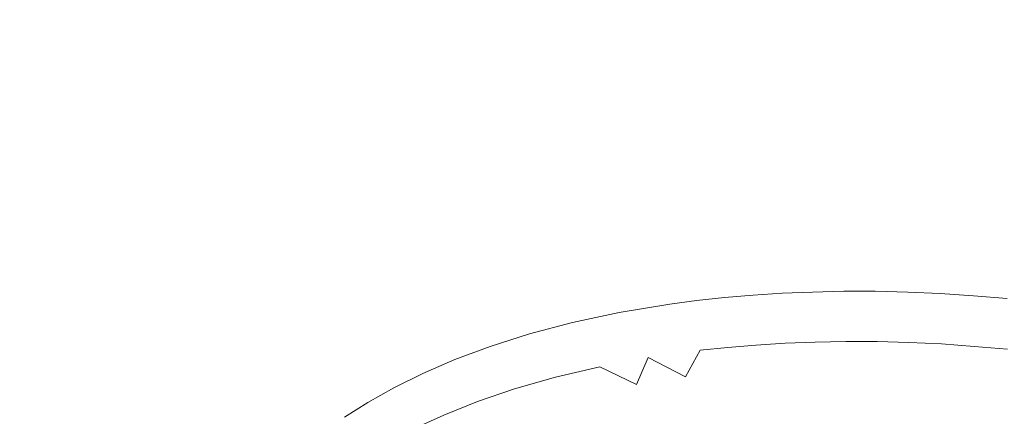
# Model space of a CAD drawing. Extents: x -108 to 140, y -492 to 6.
# Drawn here: x 47 to 50, y -191 to -190 of the extents above; entities that cross this region are included whole.
import ezdxf

# ---------------------------------------------------------------- set-up
doc = ezdxf.new("R2010")
doc.units = 0
doc.header["$LTSCALE"] = 500
doc.header["$MEASUREMENT"] = 0
for name, color, linetype in [('CHROM', 219, 'Continuous'), ('GUMA01', 224, 'Continuous'), ('MATERIAL02', 254, 'Continuous')]:
    doc.layers.add(name, color=color, linetype=linetype)

msp = doc.modelspace()

# ---------------------------------------------------------------- linework, layer by layer
at = {"layer": 'CHROM', "lineweight": 0, "invisible_edges": 15}
for points in [[(10.7326, -186.8946, 732.7841), (11.9656, -192.8436, 734.535), (47.7496, -183.6456, 731.8281), (47.4616, -182.2556, 731.418)], [(11.9656, -192.8436, 734.535), (13.9986, -198.5886, 736.226), (48.2246, -184.9886, 732.223), (47.7496, -183.6456, 731.8281)], [(13.9986, -198.5886, 736.226), (16.7956, -204.0296, 737.8271), (48.8786, -186.2606, 732.597), (48.2246, -184.9886, 732.223)], [(16.7956, -204.0296, 737.8271), (20.3086, -209.0736, 739.3121), (49.6996, -187.4386, 732.944), (48.8786, -186.2606, 732.597)], [(20.3086, -209.0736, 739.3121), (24.4786, -213.6346, 740.6551), (50.6746, -188.5046, 733.258), (49.6996, -187.4386, 732.944)], [(24.4786, -213.6346, 740.6551), (29.2336, -217.6346, 741.832), (51.7856, -189.4396, 733.533), (50.6746, -188.5046, 733.258)], [(29.2336, -217.6346, 741.832), (34.4916, -221.0046, 742.8241), (53.0146, -190.2276, 733.765), (51.7856, -189.4396, 733.533)], [(34.4916, -221.0046, 742.8241), (40.1626, -223.6876, 743.6141), (54.3396, -190.8546, 733.95), (53.0146, -190.2276, 733.765)], [(40.1626, -223.6876, 743.6141), (46.1506, -225.6376, 744.188), (55.7396, -191.3106, 734.084), (54.3396, -190.8546, 733.95)]]:
    msp.add_3dface(points, dxfattribs=at)
at = {"layer": 'GUMA01', "lineweight": 0}
for points, invisible_edges in [([(49.5146, -190.8986, 714.7521), (49.5146, -190.8426, 714.944), (49.6266, -190.8346, 714.942), (49.6266, -190.8916, 714.749)], 13), ([(49.6266, -190.8916, 714.749), (49.6266, -190.8346, 714.942), (49.7426, -190.8306, 714.941), (49.7426, -190.8866, 714.748)], 13), ([(49.7426, -190.8866, 714.748), (49.7426, -190.8306, 714.941), (49.8616, -190.8276, 714.9401), (49.8616, -190.8846, 714.7471)], 13), ([(49.8616, -190.8846, 714.7471), (49.8616, -190.8276, 714.9401), (49.9826, -190.8276, 714.9401), (49.9826, -190.8846, 714.7471)], 13), ([(49.9826, -190.8846, 714.7471), (49.9826, -190.8276, 714.9401), (50.1066, -190.8306, 714.941), (50.1066, -190.8876, 714.748)], 13), ([(50.1066, -190.8876, 714.748), (50.1066, -190.8306, 714.941), (50.2316, -190.8366, 714.9431), (50.2316, -190.8926, 714.7501)], 13), ([(50.2316, -190.8926, 714.7501), (50.2316, -190.8366, 714.9431), (50.3586, -190.8446, 714.9451), (50.3586, -190.9016, 714.7521)], 13), ([(49.0016, -190.9656, 714.7711), (49.0016, -190.9086, 714.9641), (49.1956, -190.8766, 714.954), (49.1956, -190.9336, 714.762)], 13), ([(49.1956, -190.9336, 714.762), (49.1956, -190.8766, 714.954), (49.2986, -190.8636, 714.95), (49.2986, -190.9196, 714.7581)], 13), ([(49.2986, -190.9196, 714.7581), (49.2986, -190.8636, 714.95), (49.4046, -190.8516, 714.947), (49.4046, -190.9086, 714.754)], 13), ([(49.4046, -190.9086, 714.754), (49.4046, -190.8516, 714.947), (49.5146, -190.8426, 714.944), (49.5146, -190.8986, 714.7521)], 13), ([(50.3586, -190.9016, 714.7521), (50.3586, -190.8446, 714.9451), (50.4876, -190.8556, 714.9481), (50.4876, -190.9126, 714.756)], 13), ([(48.8226, -191.0046, 714.7831), (48.8226, -190.9476, 714.975), (49.0016, -190.9086, 714.9641), (49.0016, -190.9656, 714.7711)], 13), ([(49.4176, -191.0426, 714.3821), (49.3126, -191.0536, 714.385), (49.2986, -190.9196, 714.7581), (49.4046, -190.9086, 714.754)], 15), ([(49.5146, -190.8986, 714.7521), (49.5256, -191.0336, 714.3791), (49.4176, -191.0426, 714.3821), (49.4046, -190.9086, 714.754)], 15), ([(49.6266, -190.8916, 714.749), (49.6376, -191.0266, 714.3771), (49.5256, -191.0336, 714.3791), (49.5146, -190.8986, 714.7521)], 15), ([(49.7426, -190.8866, 714.748), (49.7526, -191.0226, 714.375), (49.6376, -191.0266, 714.3771), (49.6266, -190.8916, 714.749)], 15), ([(49.8696, -191.0206, 714.375), (49.7526, -191.0226, 714.375), (49.7426, -190.8866, 714.748), (49.8616, -190.8846, 714.7471)], 15), ([(49.9826, -190.8846, 714.7471), (49.9896, -191.0206, 714.375), (49.8696, -191.0206, 714.375), (49.8616, -190.8846, 714.7471)], 15), ([(50.1066, -190.8876, 714.748), (50.1116, -191.0236, 714.376), (49.9896, -191.0206, 714.375), (49.9826, -190.8846, 714.7471)], 15), ([(50.2316, -190.8926, 714.7501), (50.2366, -191.0296, 714.378), (50.1116, -191.0236, 714.376), (50.1066, -190.8876, 714.748)], 15), ([(50.3616, -191.0386, 714.38), (50.2366, -191.0296, 714.378), (50.2316, -190.8926, 714.7501), (50.3586, -190.9016, 714.7521)], 15), ([(50.4876, -190.9126, 714.756), (50.4886, -191.0496, 714.383), (50.3616, -191.0386, 714.38), (50.3586, -190.9016, 714.7521)], 15), ([(48.6586, -191.0476, 714.795), (48.6586, -190.9906, 714.988), (48.8226, -190.9476, 714.975), (48.8226, -191.0046, 714.7831)], 13), ([(49.1956, -190.9336, 714.762), (49.1956, -191.0186, 714.473), (49.1126, -191.0816, 714.393), (49.0016, -190.9656, 714.7711)], 15), ([(49.2986, -190.9196, 714.7581), (49.3126, -191.0536, 714.385), (49.1956, -191.0186, 714.473), (49.1956, -190.9336, 714.762)], 15), ([(48.5086, -191.0956, 714.8091), (48.5086, -191.0386, 715.0021), (48.6586, -190.9906, 714.988), (48.6586, -191.0476, 714.795)], 13), ([(49.0016, -191.0506, 714.4821), (48.9276, -191.1166, 714.403), (48.8226, -191.0046, 714.7831), (49.0016, -190.9656, 714.7711)], 15), ([(49.0016, -191.0506, 714.4821), (49.0016, -190.9656, 714.7711), (49.1126, -191.0816, 714.393), (49.0016, -191.0506, 714.4821)], 15), ([(48.8226, -191.0046, 714.7831), (48.8226, -191.0896, 714.493), (48.7576, -191.1566, 714.4151), (48.6586, -191.0476, 714.795)], 15), ([(48.8226, -191.0896, 714.493), (48.8226, -191.0046, 714.7831), (48.9276, -191.1166, 714.403), (48.8226, -191.0896, 714.493)], 15), ([(49.1126, -191.0816, 714.393), (49.1956, -191.0186, 714.473), (49.3126, -191.0536, 714.385), (49.2556, -191.1556, 714.3301)], 15), ([(49.6376, -191.0266, 714.3771), (49.6696, -191.1196, 714.319), (49.5616, -191.1256, 714.321), (49.5256, -191.0336, 714.3791)], 7), ([(49.6376, -191.0266, 714.3771), (49.7526, -191.0226, 714.375), (49.7806, -191.1166, 714.3181), (49.6696, -191.1196, 714.319)], 14), ([(49.7526, -191.0226, 714.375), (49.8696, -191.0206, 714.375), (49.8946, -191.1156, 714.3181), (49.7806, -191.1166, 714.3181)], 14), ([(49.9896, -191.0206, 714.375), (50.0106, -191.1166, 714.3181), (49.8946, -191.1156, 714.3181), (49.8696, -191.0206, 714.375)], 7), ([(50.1116, -191.0236, 714.376), (50.1296, -191.1206, 714.319), (50.0106, -191.1166, 714.3181), (49.9896, -191.0206, 714.375)], 7), ([(50.1116, -191.0236, 714.376), (50.2366, -191.0296, 714.378), (50.2496, -191.1276, 714.321), (50.1296, -191.1206, 714.319)], 14), ([(48.3726, -191.1466, 714.8241), (48.3726, -191.0896, 715.0171), (48.5086, -191.0386, 715.0021), (48.5086, -191.0956, 714.8091)], 13), ([(48.6586, -191.1326, 714.506), (48.6016, -191.2016, 714.428), (48.5086, -191.0956, 714.8091), (48.6586, -191.0476, 714.795)], 15), ([(48.6586, -191.1326, 714.506), (48.6586, -191.0476, 714.795), (48.7576, -191.1566, 714.4151), (48.6586, -191.1326, 714.506)], 15), ([(48.9276, -191.1166, 714.403), (49.0016, -191.0506, 714.4821), (49.1126, -191.0816, 714.393), (49.0686, -191.1846, 714.3381)], 3), ([(49.3126, -191.0536, 714.385), (49.4176, -191.0426, 714.3821), (49.4566, -191.1336, 714.3231), (49.2556, -191.1556, 714.3301)], 6), ([(49.5256, -191.0336, 714.3791), (49.5616, -191.1256, 714.321), (49.4566, -191.1336, 714.3231), (49.4176, -191.0426, 714.3821)], 7), ([(50.2366, -191.0296, 714.378), (50.3616, -191.0386, 714.38), (50.3706, -191.1366, 714.324), (50.2496, -191.1276, 714.321)], 14), ([(50.4886, -191.0496, 714.383), (50.4926, -191.1486, 714.3281), (50.3706, -191.1366, 714.324), (50.3616, -191.0386, 714.38)], 7), ([(48.2496, -191.1996, 714.84), (48.2496, -191.1426, 715.0331), (48.3726, -191.0896, 715.0171), (48.3726, -191.1466, 714.8241)], 13), ([(48.5086, -191.0956, 714.8091), (48.5086, -191.1806, 714.52), (48.4596, -191.2496, 714.442), (48.3726, -191.1466, 714.8241)], 15), ([(48.5086, -191.1806, 714.52), (48.5086, -191.0956, 714.8091), (48.6016, -191.2016, 714.428), (48.5086, -191.1806, 714.52)], 15), ([(48.9276, -191.1166, 714.403), (48.7576, -191.1566, 714.4151), (48.8226, -191.0896, 714.493), (48.9276, -191.1166, 714.403)], 15), ([(49.0686, -191.1846, 714.3381), (49.1126, -191.0816, 714.393), (49.2556, -191.1556, 714.3301), (49.0686, -191.1846, 714.3381)], 13), ([(48.6586, -191.1326, 714.506), (48.7576, -191.1566, 714.4151), (48.6016, -191.2016, 714.428), (48.6586, -191.1326, 714.506)], 15), ([(48.8946, -191.2186, 714.3481), (48.7356, -191.2596, 714.36), (48.7576, -191.1566, 714.4151), (48.9276, -191.1166, 714.403)], 11), ([(48.8946, -191.2186, 714.3481), (48.9276, -191.1166, 714.403), (49.0686, -191.1846, 714.3381), (48.8946, -191.2186, 714.3481)], 15), ([(49.2556, -191.1556, 714.3301), (49.4566, -191.1336, 714.3231), (49.6636, -191.5226, 714.3331), (49.4946, -191.5316, 714.3361)], 15), ([(49.4566, -191.1336, 714.3231), (49.5616, -191.1256, 714.321), (49.6636, -191.5226, 714.3331), (49.4566, -191.1336, 714.3231)], 15), ([(49.6696, -191.1196, 714.319), (49.8426, -191.5216, 714.3331), (49.6636, -191.5226, 714.3331), (49.5616, -191.1256, 714.321)], 15), ([(49.8426, -191.5216, 714.3331), (49.6696, -191.1196, 714.319), (49.7806, -191.1166, 714.3181), (49.8426, -191.5216, 714.3331)], 15), ([(49.7806, -191.1166, 714.3181), (49.8946, -191.1156, 714.3181), (50.0286, -191.5286, 714.335), (49.8426, -191.5216, 714.3331)], 15), ([(49.8946, -191.1156, 714.3181), (50.0106, -191.1166, 714.3181), (50.0286, -191.5286, 714.335), (49.8946, -191.1156, 714.3181)], 15), ([(50.1296, -191.1206, 714.319), (50.2206, -191.5446, 714.339), (50.0286, -191.5286, 714.335), (50.0106, -191.1166, 714.3181)], 15), ([(50.2206, -191.5446, 714.339), (50.1296, -191.1206, 714.319), (50.2496, -191.1276, 714.321), (50.2206, -191.5446, 714.339)], 15), ([(50.2496, -191.1276, 714.321), (50.3706, -191.1366, 714.324), (50.4166, -191.5686, 714.347), (50.2206, -191.5446, 714.339)], 15), ([(50.4926, -191.1486, 714.3281), (50.5166, -191.5846, 714.3511), (50.4166, -191.5686, 714.347), (50.3706, -191.1366, 714.324)], 15), ([(48.1396, -191.2546, 714.856), (48.1396, -191.1976, 715.049), (48.2496, -191.1426, 715.0331), (48.2496, -191.1996, 714.84)], 13), ([(48.3726, -191.2316, 714.535), (48.3306, -191.3016, 714.4581), (48.2496, -191.1996, 714.84), (48.3726, -191.1466, 714.8241)], 15), ([(48.3726, -191.2316, 714.535), (48.3726, -191.1466, 714.8241), (48.4596, -191.2496, 714.442), (48.3726, -191.2316, 714.535)], 15), ([(48.7356, -191.2596, 714.36), (48.5896, -191.3036, 714.373), (48.6016, -191.2016, 714.428), (48.7576, -191.1566, 714.4151)], 11), ([(49.2556, -191.1556, 714.3301), (49.4946, -191.5316, 714.3361), (49.3346, -191.5466, 714.34), (49.0686, -191.1846, 714.3381)], 15), ([(48.0396, -191.3106, 714.873), (48.0396, -191.2536, 715.065), (48.1396, -191.1976, 715.049), (48.1396, -191.2546, 714.856)], 13), ([(48.2496, -191.1996, 714.84), (48.2496, -191.2846, 714.551), (48.2146, -191.3546, 714.473), (48.1396, -191.2546, 714.856)], 15), ([(48.2496, -191.2846, 714.551), (48.2496, -191.1996, 714.84), (48.3306, -191.3016, 714.4581), (48.2496, -191.2846, 714.551)], 15), ([(48.5896, -191.3036, 714.373), (48.4566, -191.3506, 714.3871), (48.4596, -191.2496, 714.442), (48.6016, -191.2016, 714.428)], 11), ([(48.6016, -191.2016, 714.428), (48.4596, -191.2496, 714.442), (48.5086, -191.1806, 714.52), (48.6016, -191.2016, 714.428)], 15), ([(48.8946, -191.2186, 714.3481), (49.0686, -191.1846, 714.3381), (49.3346, -191.5466, 714.34), (49.1846, -191.5676, 714.3461)], 15), ([(47.9506, -191.3666, 714.889), (47.9506, -191.3096, 715.082), (48.0396, -191.2536, 715.065), (48.0396, -191.3106, 714.873)], 13), ([(48.1396, -191.3396, 714.5671), (48.1106, -191.4096, 714.489), (48.0396, -191.3106, 714.873), (48.1396, -191.2546, 714.856)], 15), ([(48.1396, -191.3396, 714.5671), (48.1396, -191.2546, 714.856), (48.2146, -191.3546, 714.473), (48.1396, -191.3396, 714.5671)], 15), ([(48.3726, -191.2316, 714.535), (48.4596, -191.2496, 714.442), (48.3306, -191.3016, 714.4581), (48.3726, -191.2316, 714.535)], 13), ([(48.4566, -191.3506, 714.3871), (48.3356, -191.4016, 714.4021), (48.3306, -191.3016, 714.4581), (48.4596, -191.2496, 714.442)], 15), ([(48.8946, -191.2186, 714.3481), (49.1846, -191.5676, 714.3461), (49.0436, -191.5946, 714.3541), (48.7356, -191.2596, 714.36)], 15), ([(48.3306, -191.3016, 714.4581), (48.2146, -191.3546, 714.473), (48.2496, -191.2846, 714.551), (48.3306, -191.3016, 714.4581)], 14), ([(48.5896, -191.3036, 714.373), (48.7356, -191.2596, 714.36), (49.0436, -191.5946, 714.3541), (48.9136, -191.6246, 714.363)], 15), ([(48.3356, -191.4016, 714.4021), (48.2266, -191.4536, 714.4171), (48.2146, -191.3546, 714.473), (48.3306, -191.3016, 714.4581)], 15), ([(48.5896, -191.3036, 714.373), (48.9136, -191.6246, 714.363), (48.7926, -191.6596, 714.373), (48.4566, -191.3506, 714.3871)], 15)]:
    msp.add_3dface(points, dxfattribs=dict(at, invisible_edges=invisible_edges))
at = {"layer": 'MATERIAL02', "lineweight": 0, "invisible_edges": 14}
for points in [[(11.4006, -191.9946, 715.2031), (10.9936, -186.0256, 713.446), (57.8576, -186.0256, 713.446), (57.8646, -186.1266, 713.4761)], [(12.6176, -197.8616, 716.9301), (11.4006, -191.9946, 715.2031), (57.8646, -186.1266, 713.4761), (57.8856, -186.2256, 713.505)], [(14.6216, -203.5256, 718.597), (12.6176, -197.8616, 716.9301), (57.8856, -186.2256, 713.505), (57.9186, -186.3216, 713.533)], [(17.3796, -208.8906, 720.176), (14.6216, -203.5256, 718.597), (57.9186, -186.3216, 713.533), (57.9656, -186.4116, 713.5601)], [(20.8446, -213.8646, 721.6401), (17.3796, -208.8906, 720.176), (57.9656, -186.4116, 713.5601), (58.0246, -186.4966, 713.585)], [(24.9556, -218.3616, 722.9641), (20.8446, -213.8646, 721.6401), (58.0246, -186.4966, 713.585), (58.0936, -186.5726, 713.6071)], [(29.6436, -222.3056, 724.125), (24.9556, -218.3616, 722.9641), (58.0936, -186.5726, 713.6071), (58.1726, -186.6386, 713.627)], [(34.8286, -225.6296, 725.103), (29.6436, -222.3056, 724.125), (58.1726, -186.6386, 713.627), (58.2606, -186.6956, 713.6431)], [(40.4206, -228.2746, 725.8821), (34.8286, -225.6296, 725.103), (58.2606, -186.6956, 713.6431), (58.3556, -186.7396, 713.6561)], [(46.3256, -230.1976, 726.4481), (40.4206, -228.2746, 725.8821), (58.3556, -186.7396, 713.6561), (58.4546, -186.7726, 713.6661)], [(52.4416, -231.3646, 726.791), (46.3256, -230.1976, 726.4481), (58.4546, -186.7726, 713.6661), (58.5586, -186.7926, 713.6721)]]:
    msp.add_3dface(points, dxfattribs=at)

doc.saveas('drawing.dxf')
